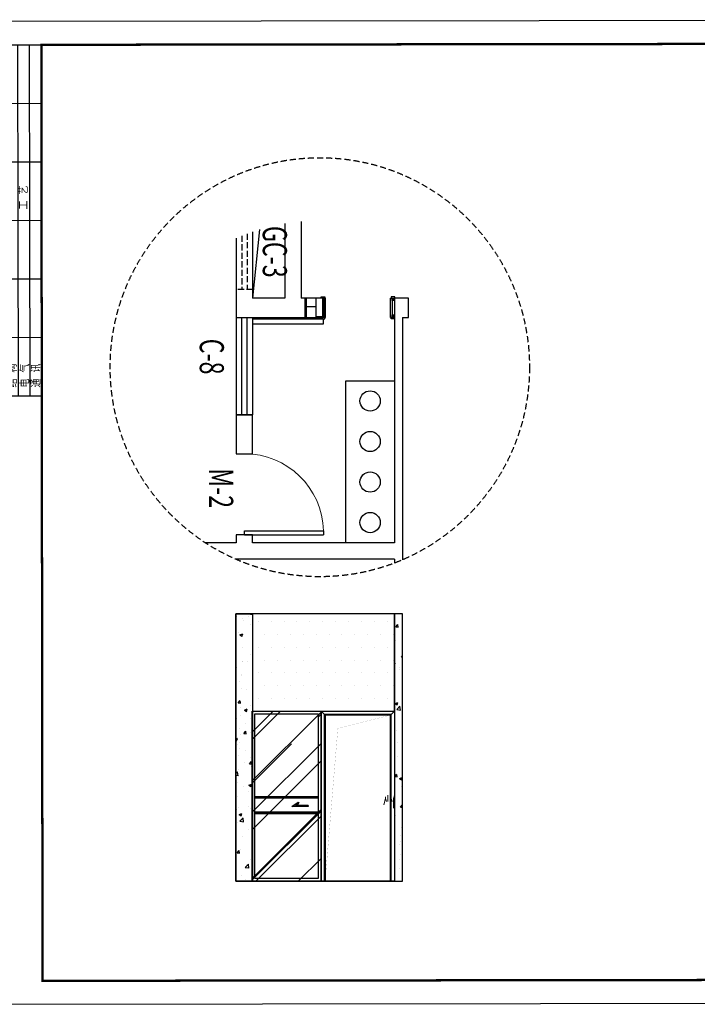
# Model space of a CAD drawing. Extents: x -102746 to 1196182, y -68859 to 210841.
# Drawn here: x 1142756 to 1151112, y -15201 to -3051 of the extents above; entities that cross this region are included whole.
import ezdxf

# ---------------------------------------------------------------- set-up
doc = ezdxf.new("R2010")
doc.units = 0
doc.header["$LTSCALE"] = 300
doc.header["$MEASUREMENT"] = 0
doc.linetypes.add('DASH', pattern=[0.35, 0.25, -0.1])
doc.linetypes.add('HIDDEN', pattern=[0.375, 0.25, -0.125])
for name, color, linetype in [('.', 7, 'Continuous'), ('B-标记符号', 50, 'Continuous'), ('IEL-Wall', 200, 'Continuous'), ('PUB_TITLE', 4, 'Continuous'), ('WINDOW', 4, 'Continuous'), ('WINDOW_TEXT', 7, 'Continuous')]:
    doc.layers.add(name, color=color, linetype=linetype)
doc.layers.add('I-ELEV-PATT', color=8, linetype='Continuous', lineweight=9, transparency=0.5)
doc.layers.add('WALL', color=9, linetype='Continuous', lineweight=30)
doc.styles.add('_TCH_WINDOW', font='SIMPLEX', dxfattribs={"height": 3.5, "bigfont": 'GBCBIG'})
doc.styles.get("Standard").update_dxf_attribs({"font": 'gbenor.shx', "bigfont": 'gbcbig.shx'})
pattern_1 = [(50, (0, 665), (358.63009, -31.37607), [37.5, -412.5]), (355, (0, 665), (-69.37567, 376.09607), [30, -330]), (100.4514, (29.9, 662.4), (289.25469, 344.71977), [31.8701, -350.57106]), (46.1842, (0, 765), (533.62052, -82.7595), [56.25, -618.75]), (96.6356, (44.47, 758.1), (467.33135, 487.05894), [47.80514, -525.8565]), (351.1842, (0, 765), (467.33097, 487.0593), [45, -495]), (21, (50, 740), (298.453526, -201.309445), [37.5, -412.5]), (326, (50, 740), (121.65767, 362.57502), [30, -330]), (71.4514, (74.87, 723.22), (420.11131, 161.26525), [31.8701, -350.57106]), (37.5, (0, 665), (6.079928, 166.446927), [0, -326, 0, -335, 0, -331.25]), (7.5, (0, 665), (131.53477, 197.205856), [0, -191, 0, -318.5, 0, -126.25]), (327.5, (-111.5, 665), (266.911218, -11.277436), [0, -125, 0, -390, 0, -517.5]), (317.5, (-161.5, 665), (291.593085, 50.05249), [0, -162.5, 0, -259, 0, -367.5])]

# ---------------------------------------------------------------- blocks, each defined once
blk = doc.blocks.new('$titleblk$00000095')
for p, q in [((-150, 20), (-150, 0)), ((-150, 20), (0, 20)), ((-125, 20), (-125, 0)), ((-100, 20), (-100, 0)), ((-75, 20), (-75, 0)), ((-75, 20), (-75, 0)), ((-50, 20), (-50, 0)), ((-25, 20), (-25, 0)), ((0, 20), (0, 0)), ((-150, 15), (-75, 15)), ((-75, 15), (0, 15)), ((-150, 10), (-75, 10)), ((-75, 10), (0, 10)), ((-150, 5), (-75, 5)), ((-75, 5), (0, 5))]:
    blk.add_line(p, q)
at = {"width": 0.8}
for s, p in [('建   筑', (-146.45, 15.65)), ('结   构', (-146.45, 10.91)), ('电   气', (-146.45, 5.65)), ('工   艺', (-70.35, 6.13)), ('通   讯', (-146.45, 0.88))]:
    blk.add_text(s, height=3.509, dxfattribs=at).set_placement(p)
blk = doc.blocks.new('图框九源')
at = {"layer": 'PUB_TITLE', "color": 4}
blk.add_lwpolyline([(239967, 222056), (281972, 222056), (281972, 251756), (239967, 251756)], close=True, dxfattribs=at)
at = {"layer": 'PUB_TITLE', "color": 4, "const_width": 70.7}
blk.add_lwpolyline([(241735, 222763), (281264, 222763), (281264, 251049), (241735, 251049)], close=True, dxfattribs=at)
at = {"layer": 'PUB_TITLE', "color": 0, "xscale": 70.7139549734688, "yscale": 70.7139549734688, "zscale": 70.7139549734688, "rotation": 90}
blk.add_blockref('$titleblk$00000095', (241735, 251049), dxfattribs=at)
blk = doc.blocks.new('$TCHSYS$WIN2D')
for p, q in [((-0.5, 0.5), (0.5, 0.5)), ((-0.5, 0.5), (-0.5, -0.5)), ((0.5, 0.5), (0.5, -0.5)), ((0.5, 0.167), (-0.5, 0.167)), ((0.5, -0.167), (-0.5, -0.167)), ((-0.5, -0.5), (0.5, -0.5))]:
    blk.add_line(p, q)
blk = doc.blocks.new('$DorLib2D$00000001')
for p, q in [((0.45, 0.975), (0.5, 0.975)), ((0.45, 0), (0.45, 0.975)), ((0.5, 0), (0.5, 0.975)), ((0.5, 0), (0.45, 0))]:
    blk.add_line(p, q)
at = {"lineweight": 13}
blk.add_arc((0.475, 0), 0.975, 91.4693, 180, dxfattribs=at)
blk = doc.blocks.new('A$C53335B86')
blk.add_hatch(color=256).paths.add_polyline_path([(0, 15), (0, 0), (203, 0), (123, 56), (114, 44), (155, 15)])
for p, q in [((0, 15), (0, 0)), ((123, 56), (114, 44))]:
    blk.add_line(p, q)
for points in [[(0, 0), (203, 0), (123, 56)], [(0, 15), (155, 15), (114, 44)]]:
    blk.add_lwpolyline(points)

msp = doc.modelspace()

# ---------------------------------------------------------------- hatches: boundary and pattern name
at = {"layer": '.'}
h = msp.add_hatch(dxfattribs=at)
h.set_pattern_fill('AR-B816', color=1, scale=100, angle=-90)
h.set_pattern_definition([(270, (1085151.1, 1016541.65), (121.3104, -2e-14), []), (360, (1085151.1, 1016541.65), (121.3104, 121.3104), [121.3104, -121.3104])])
h.paths.add_polyline_path([(1146277.2, -6485.9), (1146277.2, -6725.9), (1146494.2, -6725.9), (1146494.2, -6485.9)])
h = msp.add_hatch(dxfattribs=at)
h.set_pattern_fill('混凝土', color=255, scale=50)
h.set_pattern_definition(pattern_1)
h.paths.add_polyline_path([(1145422.5, -10383), (1145627.5, -10383), (1145627.5, -13683), (1145422.5, -13683)])
h = msp.add_hatch(dxfattribs=at)
h.set_pattern_fill('DOTS', color=255, scale=100)
h.set_pattern_definition([(0, (0, 0), (79.375, 158.75), [0, -158.75])])
h.paths.add_polyline_path([(1145627.5, -11583), (1147377.5, -11583), (1147377.5, -10383), (1145627.5, -10383)])
h = msp.add_hatch(dxfattribs=at)
h.set_pattern_fill('混凝土', color=255, scale=50)
h.set_pattern_definition(pattern_1)
h.paths.add_polyline_path([(1147377.5, -13683), (1147477.5, -13683), (1147477.5, -10383), (1147377.5, -10383)])
h = msp.add_hatch()
h.set_pattern_fill('AR-RROOF', color=251, scale=500, angle=45, style=0)
h.set_pattern_definition([(45, (0, 0), (538.81537, 1436.84098), [9525, -1270, 3175, -635]), (45, (372.7, 821.7), (-1046.19984, 148.1742), [1905, -209.55, 3810, -476.25]), (45, (-157.15, 606.17), (2034.02801, 2635.70517), [5080, -889, 2540, -635])])
h.paths.add_polyline_path([(1145622.2, -11583), (1146472.5, -11583), (1146472.5, -13683), (1145622.2, -13683)])

# ---------------------------------------------------------------- linework, layer by layer
at = {"color": 6}
msp.add_line((1145713.4, -5640.4), (1145627.5, -6485.9), dxfattribs=at)
at = {"color": 0, "ltscale": 100}
msp.add_line((1146495, -6725.9), (1146495, -6485.9), dxfattribs=at)
at = {"color": 3}
for p, q in [((1147350, -6517), (1147378, -6485.9)), ((1147350, -6485.9), (1147377.5, -6517)), ((1147350, -6725.9), (1147378, -6694.9)), ((1147350, -6694.9), (1147377.5, -6725.9)), ((1146437.5, -12828.5), (1145657.2, -12828.5)), ((1146437.5, -12848.5), (1145657.2, -12848.5))]:
    msp.add_line(p, q, dxfattribs=at)
for points in [[(1146277.2, -6485.9), (1146277.2, -6725.9), (1146494.2, -6725.9), (1146494.2, -6485.9)], [(1146502.5, -6805.9), (1146502.5, -6745.9), (1145627.5, -6745.9), (1145627.5, -6805.9)]]:
    msp.add_lwpolyline(points, close=True)
at = {"color": 42, "ltscale": 100}
for points in [[(1146517.5, -6470.9), (1146517.5, -6485.9), (1146472.5, -6485.9), (1146472.5, -6470.9)], [(1146527.5, -6725.9), (1146527.5, -6485.9), (1146505, -6485.9), (1146505, -6725.9)], [(1147327.5, -6725.9), (1147327.5, -6485.9), (1147350, -6485.9), (1147350, -6725.9)], [(1147337.5, -6470.9), (1147337.5, -6485.9), (1147382.5, -6485.9), (1147382.5, -6470.9)], [(1146517.5, -6740.9), (1146517.5, -6725.9), (1146472.5, -6725.9), (1146472.5, -6740.9)], [(1147337.5, -6740.9), (1147337.5, -6725.9), (1147377.5, -6725.9), (1147377.5, -6740.9)]]:
    msp.add_lwpolyline(points, close=True, dxfattribs=at)
at = {"color": 3}
for points in [[(1147350, -6485.9), (1147377.5, -6485.9), (1147377.5, -6517), (1147350, -6517)], [(1147350, -6694.9), (1147377.5, -6694.9), (1147377.5, -6725.9), (1147350, -6725.9)], [(1145622.2, -11583), (1146472.5, -11583), (1146472.5, -13683), (1145622.2, -13683)], [(1145657.2, -11618), (1146437.5, -11618), (1146437.5, -13648), (1145657.2, -13648)], [(1145657.2, -12637.5), (1146437.5, -12637.5), (1146437.5, -12657.5), (1145657.2, -12657.5)], [(1145657.2, -12828.5), (1146437.5, -12828.5), (1146437.5, -12848.5), (1145657.2, -12848.5)]]:
    msp.add_lwpolyline(points, close=True, dxfattribs=at)
at = {"color": 4}
msp.add_lwpolyline([(1146777.5, -9505.9), (1146777.5, -7505.9), (1147377.5, -7505.9), (1147377.5, -9505.9)], close=True, dxfattribs=at)
at = {"color": 8, "const_width": 1}
msp.add_lwpolyline([(1146522.5, -13683), (1146680, -11796), (1147327.5, -11633)], dxfattribs=at)
at = {"color": 8, "linetype": 'HIDDEN'}
msp.add_circle((1146457.4, -7339.4), 2585.3, dxfattribs=at)
for centre in [(1147077.5, -7755.9), (1147077.5, -8255.9), (1147077.5, -8755.9), (1147077.5, -9255.9)]:
    msp.add_circle(centre, 125)
at = {"layer": 'I-ELEV-PATT', "color": 250}
for p, q in [((1147297.6, -12699.8), (1147297.6, -12619.8)), ((1147337.6, -12659.8), (1147337.6, -12619.8)), ((1147367.6, -12659.7), (1147377.5, -12620.2)), ((1147247.6, -12739.8), (1147267.6, -12659.9)), ((1147267.6, -12659.8), (1147267.6, -12639.8)), ((1147277.6, -12699.8), (1147267.6, -12659.8)), ((1147347.6, -12699.8), (1147337.6, -12659.8)), ((1147367.6, -12779.8), (1147367.6, -12659.8))]:
    msp.add_line(p, q, dxfattribs=at)
at = {"layer": 'IEL-Wall', "color": 30}
for p, q in [((1146522.5, -11633), (1146472.5, -11583)), ((1147327.5, -11633), (1147377.5, -11583))]:
    msp.add_line(p, q, dxfattribs=at)
for points in [[(1146472.5, -11583), (1147377.5, -11583), (1147377.5, -13683), (1146472.5, -13683)], [(1146522.5, -13683), (1147327.5, -13683), (1147327.5, -11633), (1146522.5, -11633)]]:
    msp.add_lwpolyline(points, close=True, dxfattribs=at)
msp.add_lwpolyline([(1147337.5, -13683), (1147337.5, -13683), (1147337.5, -11623), (1146512.5, -11623), (1146512.5, -13683)], dxfattribs=at)
at = {"layer": 'WALL'}
for p, q in [((1146027.5, -5567), (1146027.5, -6485.9)), ((1146227.5, -5541.3), (1146227.5, -6485.9)), ((1146027.5, -6485.9), (1145627.5, -6485.9)), ((1146277.2, -6485.9), (1146227.5, -6485.9)), ((1146277.2, -6485.9), (1146227.5, -6485.9)), ((1146277.2, -6725.9), (1146277.2, -6485.9)), ((1146277.2, -6725.9), (1146277.2, -6485.9)), ((1146277.2, -6725.9), (1146277.2, -6485.9)), ((1146277.2, -6725.9), (1146277.2, -6485.9)), ((1147377.5, -6485.9), (1147377.5, -9505.9)), ((1147552.5, -6485.9), (1147377.5, -6485.9)), ((1147552.5, -6725.9), (1147552.5, -6485.9)), ((1145427.5, -6725.9), (1146277.2, -6725.9)), ((1145427.5, -6725.9), (1145627.5, -6725.9)), ((1147477.5, -6725.9), (1147477.5, -9714.9)), ((1147477.5, -6725.9), (1147552.5, -6725.9)), ((1145427.5, -7925.9), (1145427.5, -8406.4)), ((1145627.5, -7925.9), (1145427.5, -7925.9)), ((1145627.5, -8406.4), (1145627.5, -7925.9)), ((1145427.5, -8406.4), (1145627.5, -8406.4)), ((1145627.5, -9406.4), (1145427.5, -9406.4)), ((1145427.5, -9406.4), (1145427.5, -9505.9)), ((1145627.5, -9505.9), (1145627.5, -9406.4)), ((1145427.5, -9505.9), (1145046.8, -9505.9)), ((1147377.5, -9505.9), (1145627.5, -9505.9)), ((1145527.5, -9705.9), (1145416.6, -9705.9)), ((1147377.5, -9705.9), (1145527.5, -9705.9)), ((1147377.5, -9705.9), (1147377.5, -9755.4))]:
    msp.add_line(p, q, dxfattribs=at)
at = {"layer": 'WALL', "color": 8}
for p, q in [((1145627.5, -5667.8), (1145627.5, -6485.9)), ((1145427.5, -5745), (1145427.5, -6725.9))]:
    msp.add_line(p, q, dxfattribs=at)
at = {"layer": 'WALL'}
for points in [[(1145422.5, -10383), (1145627.5, -10383), (1145627.5, -13683), (1145422.5, -13683)], [(1147477.5, -10383), (1145422.5, -10383), (1145422.5, -13683), (1147477.5, -13683)], [(1145627.5, -11583), (1147377.5, -11583), (1147377.5, -10383), (1145627.5, -10383)], [(1147377.5, -13683), (1147477.5, -13683), (1147477.5, -10383), (1147377.5, -10383)]]:
    msp.add_lwpolyline(points, close=True, dxfattribs=at)
at = {"layer": 'WINDOW', "linetype": 'DASH'}
for p, q in [((1145560.8, -5691.5, 2100), (1145560.8, -6380.9, 2100)), ((1145494.2, -5717.2, 2100), (1145494.2, -6380.9, 2100)), ((1145627.5, -6380.9, 2100), (1145427.5, -6380.9, 2100))]:
    msp.add_line(p, q, dxfattribs=at)

# ---------------------------------------------------------------- block references
at = {"xscale": 0.4083355773996782, "yscale": 0.4083355773996782, "zscale": 0.4083355773996782, "rotation": 0.07330741653012103}
msp.add_blockref('图框九源', (1044445.3, -105999.2), dxfattribs=at)
at = {"layer": 'B-标记符号', "xscale": -1}
msp.add_blockref('A$C53335B86', (1146314.3, -12761), dxfattribs=at)
at = {"layer": 'WINDOW'}
ref = msp.add_blockref('$TCHSYS$WIN2D', (1145527.5, -7325.9), dxfattribs=dict(at, xscale=1200, yscale=-199.9999999999709, zscale=1200, rotation=270))
ref.add_attrib('A', 'C-8', (1144976.6, -6987.7), dxfattribs={"layer": 'WINDOW_TEXT', "height": 297.5, "rotation": 270, "style": '_TCH_WINDOW', "width": 0.705882})
ref = msp.add_blockref('$DorLib2D$00000001', (1145527.5, -8906.4), dxfattribs=dict(at, xscale=1000, yscale=1000, zscale=1000, rotation=270))
ref.add_attrib('A', 'M-2', (1145091.6, -8586), dxfattribs={"layer": 'WINDOW_TEXT', "height": 297.5, "rotation": 270, "style": '_TCH_WINDOW', "width": 0.705882})

# ---------------------------------------------------------------- texts
at = {"layer": 'WINDOW_TEXT', "style": '_TCH_WINDOW', "width": 0.705882}
msp.add_text('GC-3', height=297.5, rotation=270, dxfattribs=at).set_placement((1145753.7, -5595.9))

doc.saveas('drawing.dxf')
